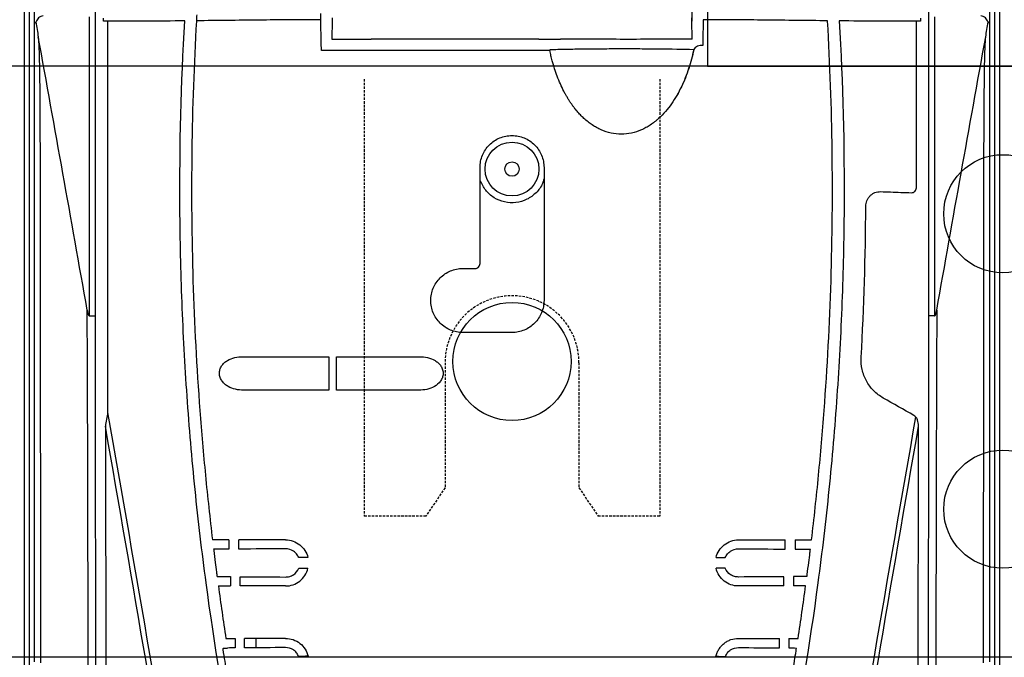
# Model space of a CAD drawing. Units: millimetres. Extents: x -3402 to 8400, y -2 to 6340.
# Drawn here: x 1847 to 1947, y 3841 to 3906 of the extents above; entities that cross this region are included whole.
import ezdxf
from ezdxf.enums import TextEntityAlignment as Align

# ---------------------------------------------------------------- set-up
doc = ezdxf.new("R2010")
doc.units = ezdxf.units.MM
doc.header["$MEASUREMENT"] = 0
doc.linetypes.add('DASHED2', pattern=[0.375, 0.25, -0.125])
doc.linetypes.add('HIDDEN', pattern=[0.375, 0.25, -0.125])
for name, color, linetype, lineweight in [('2DE_OBJ_LAMEL-APP', 130, 'Continuous', 25), ('2DE_OBJ_Lamel-DISTR', 255, 'Continuous', 18), ('2DE_TXTNUM', 11, 'Continuous', 9)]:
    doc.layers.add(name, color=color, linetype=linetype, lineweight=lineweight)
doc.layers.add('2DE_TXTPAR', color=41, linetype='Continuous')
doc.layers.add('Zaciski', color=30, linetype='DASHED2')
doc.layers.add('LAM_MONT', color=1, linetype='Continuous', plot=False)
doc.styles.add('CP_ATTR', font='ARIAL.TTF')
doc.styles.add('CP_ELATT', font='ARIAL.TTF')

# ---------------------------------------------------------------- blocks, each defined once
blk = doc.blocks.new('LML_73_81005_01')
at = {"layer": 'LAM_MONT'}
blk.add_circle((0, 0), 6, dxfattribs=at)
blk = doc.blocks.new('2dlam_73-81005-07_50pomyj')
at = {"layer": 'LAM_MONT'}
blk.add_lwpolyline([(-0.045, -130), (1506.955, -130), (1506.955, -70), (-0.045, -70)], close=True, dxfattribs=at)
blk.add_blockref('LML_73_81005_01', (1053.455, -100))
at = {"linetype": 'ByBlock', "style": 'CP_ATTR', "flags": 9}
for tag, p in [('ORDER-NO', (1.732, -129.403)), ('GROUP', (1.733, -129.4)), ('PRODUCER', (1.733, -129.404)), ('NAME', (1.734, -129.397)), ('NUMBER', (1.734, -129.399)), ('ARTICLE', (1.734, -129.401)), ('CHARACTER', (1.747, -129.401)), ('TAG', (1.749, -129.397)), ('VOLTAGE', (1.751, -129.404)), ('POWER', (1.752, -129.403)), ('OTHER', (1.753, -129.399))]:
    blk.add_attdef(tag, text='', height=0.0005, dxfattribs=at).set_placement(p, align=Align.MIDDLE_LEFT)
blk = doc.blocks.new('2dlam_73-81661-07_jvt4jf')
at = {"layer": 'LAM_MONT'}
blk.add_lwpolyline([(0, -432.369), (0, -557.369), (60, -557.369), (60, -432.369)], dxfattribs=at)
for centre in [(30, -572.369), (30, -602.369)]:
    blk.add_circle(centre, 6, dxfattribs=at)
at = {"linetype": 'ByBlock', "style": 'CP_ATTR', "flags": 9}
for tag, p in [('NAME', (-0.092, -0.018)), ('NUMBER', (-0.092, -0.018)), ('GROUP', (-0.092, -0.018)), ('ARTICLE', (-0.092, -0.018)), ('TEMPERATURE', (-0.092, -0.018)), ('FLOW', (-0.092, -0.018)), ('CHARACTER', (-0.092, -0.018)), ('PRODUCT-TYPE', (-0.092, -0.019)), ('ORDER-NO', (-0.092, -0.019)), ('PRODUCER', (-0.092, -0.019)), ('PN', (-0.091, -0.018)), ('OTHER', (-0.091, -0.018)), ('DN', (-0.091, -0.019)), ('VOLTAGE', (-0.091, -0.019)), ('POWER', (-0.091, -0.019))]:
    blk.add_attdef(tag, text='', height=0.00005, dxfattribs=at).set_placement(p, align=Align.MIDDLE_LEFT)
blk = doc.blocks.new('2dapa_ars26v_apa-04_f6pa639')
for p, q in [((-49.5, -240.122), (-49.5, 276.878)), ((49.5, 276.878), (49.5, -240.122)), ((-49, -273.712), (-49, -95.753)), ((49, -95.622), (49, -273.712)), ((-18.29, -152.249), (-18.29, -152.273)), ((16.29, -152.272), (16.29, -152.278)), ((18.29, -152.273), (18.29, -152.249)), ((0, -182.056), (0, -182.024)), ((-26.028, -213.113), (-26.028, -214.072))]:
    blk.add_line(p, q)
at = {"flags": 128}
blk.add_lwpolyline([(2.714, -152.266), (0.587, -152.266), (-1.539, -152.266), (-3.666, -152.266), (-5.793, -152.266), (-7.919, -152.267), (-10.045, -152.268), (-12.17, -152.269), (-14.295, -152.27)], dxfattribs=at)
for radius in [2.732, 0.733]:
    blk.add_circle((0, -165.458), radius)
for centre, start, end in [((-41.167, -159.287), 89.3633, 92.15958), ((41.166, -159.287), 87.84042, 90.6367)]:
    blk.add_arc(centre, 8.846, start, end)
for points, degree in [([(-48.5, -150.669), (-48.5, -147.974), (-48.5, -145.157), (-48.5, -142.217)], 3), ([(48.5, -142.217), (48.5, -145.157), (48.5, -147.974), (48.5, -150.669)], 3), ([(-42.341, -149.435), (-42.342, -159.738), (-42.342, -170.042), (-42.341, -180.345)], 3), ([(-19.42, -150.294), (-19.422, -150.071), (-19.421, -149.855), (-19.416, -149.681)], 3), ([(18.266, -149.507), (18.274, -150.437)], 1), ([(42.34, -180.345), (42.341, -170.042), (42.342, -159.738), (42.34, -149.435)], 3), ([(-48.5, -150.669), (-48.5, -150.622), (-48.451, -150.577), (-48.359, -150.541)], 3), ([(-48.359, -150.541), (-48.269, -151.04), (-48.2, -151.542), (-48.11, -152.041)], 3), ([(-42.912, -180.378), (-42.913, -170.253), (-42.913, -160.126), (-42.912, -150)], 3), ([(-41.5, -150.447), (-41.5, -150.336), (-41.5, -150.228), (-41.5, -150.141)], 3), ([(-33.241, -150.414), (-35.854, -150.438), (-38.464, -150.453), (-41.069, -150.442)], 3), ([(-41.069, -150.442), (-41.069, -163.685), (-41.069, -176.929), (-41.069, -190.17)], 3), ([(-32.049, -150.402), (-32.05, -150.411), (-32.05, -150.42), (-32.051, -150.429)], 3), ([(-18.272, -150.117), (-18.278, -150.828), (-18.284, -151.538), (-18.29, -152.249)], 3), ([(18.29, -152.249), (18.284, -151.538), (18.277, -150.828), (18.271, -150.117)], 3), ([(19.419, -150.294), (19.413, -150.623), (19.407, -150.951), (19.4, -151.28)], 3), ([(32.05, -150.429), (32.05, -150.42), (32.049, -150.411), (32.049, -150.402)], 3), ([(41.068, -150.442), (38.463, -150.453), (35.854, -150.438), (33.241, -150.414)], 3), ([(41.068, -167.364), (41.068, -161.723), (41.068, -156.082), (41.068, -150.442)], 3), ([(41.5, -150.141), (41.5, -150.228), (41.5, -150.336), (41.5, -150.447)], 3), ([(42.912, -150), (42.913, -160.126), (42.913, -170.253), (42.912, -180.378)], 3), ([(48.109, -152.041), (48.2, -151.542), (48.269, -151.04), (48.359, -150.541)], 3), ([(48.5, -150.669), (48.5, -150.622), (48.451, -150.577), (48.359, -150.541)], 3), ([(-43.144, -179.786), (-44.778, -170.531), (-46.433, -161.282), (-48.11, -152.041)], 3), ([(-18.29, -152.273), (-16.958, -152.272), (-15.627, -152.271), (-14.295, -152.27)], 3), ([(2.714, -152.266), (3.45, -152.266), (4.185, -152.266), (4.921, -152.266)], 3), ([(18.29, -152.273), (17.623, -152.273), (16.957, -152.272), (16.29, -152.272)], 3), ([(43.143, -179.786), (44.778, -170.531), (46.433, -161.282), (48.109, -152.041)], 3), ([(3.837, -153.409), (-3.9, -153.41), (-11.639, -153.411), (-19.36, -153.409)], 3), ([(3.831, -153.356), (3.832, -153.374), (3.834, -153.392), (3.838, -153.409)], 3), ([(18.461, -153.325), (18.459, -153.33), (18.458, -153.335), (18.457, -153.34)], 3), ([(-3.25, -175.056), (-3.25, -171.806), (-3.25, -168.556), (-3.25, -165.306)], 3), ([(3.25, -165.306), (3.25, -169.806), (3.25, -174.306), (3.25, -178.806)], 3), ([(35.461, -184.577), (35.749, -179.472), (35.907, -174.364), (35.935, -169.251)], 3), ([(-5, -175.556), (-4.584, -175.556), (-4.167, -175.556), (-3.75, -175.556)], 3), ([(0, -182.056), (-1.667, -182.056), (-3.334, -182.056), (-5, -182.056)], 3), ([(-27.339, -184.514), (-24.435, -184.514), (-21.527, -184.514), (-18.616, -184.514)], 3), ([(-17.817, -184.514), (-15.008, -184.514), (-12.198, -184.514), (-9.386, -184.514)], 3), ([(-18.613, -187.915), (-21.499, -187.915), (-24.383, -187.915), (-27.262, -187.915)], 3), ([(-9.456, -187.915), (-12.243, -187.915), (-15.029, -187.915), (-17.813, -187.915)], 3), ([(40.818, -190.468), (39.781, -189.884), (38.744, -189.299), (37.707, -188.713)], 3), ([(-41.069, -190.17), (-38.201, -206.537), (-35.397, -222.913), (-32.649, -239.284)], 3), ([(40.988, -190.628), (38.148, -206.842), (35.371, -223.065), (32.649, -239.283)], 3), ([(40.988, -190.628), (40.945, -190.561), (40.887, -190.507), (40.818, -190.468)], 3), ([(41.297, -191.563), (41.262, -191.35), (41.227, -191.135), (41.191, -190.919)], 3), ([(-33.131, -239.356), (-35.798, -223.425), (-38.519, -207.49), (-41.297, -191.563)], 3), ([(33.131, -239.355), (35.798, -223.425), (38.519, -207.489), (41.297, -191.563)], 3), ([(-28.757, -203.113), (-29.313, -203.114), (-29.867, -203.114), (-30.422, -203.114)], 3), ([(-28.757, -203.113), (-28.757, -203.429), (-28.756, -203.745), (-28.755, -204.06)], 3), ([(-27.755, -204.052), (-27.755, -203.739), (-27.754, -203.426), (-27.753, -203.113)], 3), ([(-22.999, -203.113), (-24.585, -203.113), (-26.169, -203.113), (-27.753, -203.113)], 3), ([(22.999, -203.113), (24.584, -203.113), (26.169, -203.113), (27.752, -203.113)], 3), ([(27.755, -204.052), (27.754, -203.739), (27.753, -203.426), (27.752, -203.113)], 3), ([(28.757, -203.113), (28.756, -203.429), (28.755, -203.745), (28.754, -204.06)], 3), ([(28.757, -203.113), (29.312, -203.114), (29.867, -203.114), (30.422, -203.114)], 3), ([(-28.755, -204.06), (-29.272, -204.064), (-29.789, -204.069), (-30.306, -204.074)], 3), ([(-23, -204.016), (-24.586, -204.027), (-26.171, -204.039), (-27.755, -204.052)], 3), ([(-20.723, -204.905), (-21.036, -204.906), (-21.349, -204.908), (-21.662, -204.91)], 3), ([(20.722, -204.905), (21.035, -204.906), (21.348, -204.908), (21.661, -204.91)], 3), ([(23, -204.016), (24.586, -204.027), (26.171, -204.039), (27.755, -204.052)], 3), ([(28.754, -204.06), (29.272, -204.064), (29.789, -204.069), (30.305, -204.074)], 3), ([(-21.664, -205.998), (-21.35, -206), (-21.036, -206.002), (-20.722, -206.003)], 3), ([(21.664, -205.998), (21.35, -206), (21.036, -206.002), (20.722, -206.003)], 3), ([(-29.953, -206.833), (-29.497, -206.837), (-29.04, -206.84), (-28.582, -206.844)], 3), ([(-28.582, -206.844), (-28.582, -207.162), (-28.581, -207.479), (-28.58, -207.797)], 3), ([(-27.6, -207.797), (-27.599, -207.482), (-27.598, -207.167), (-27.597, -206.852)], 3), ([(-27.597, -206.852), (-26.066, -206.865), (-24.534, -206.876), (-23, -206.886)], 3), ([(27.597, -206.852), (26.066, -206.865), (24.533, -206.876), (23, -206.886)], 3), ([(27.6, -207.797), (27.599, -207.482), (27.598, -207.167), (27.597, -206.852)], 3), ([(28.582, -206.844), (28.581, -207.162), (28.58, -207.479), (28.579, -207.797)], 3), ([(29.953, -206.833), (29.496, -206.837), (29.039, -206.84), (28.582, -206.844)], 3), ([(-29.824, -207.797), (-29.583, -209.571), (-29.325, -211.343), (-29.054, -213.113)], 3), ([(-29.824, -207.797), (-29.409, -207.797), (-28.994, -207.797), (-28.58, -207.797)], 3), ([(-22.999, -207.797), (-24.534, -207.797), (-26.068, -207.797), (-27.6, -207.797)], 3), ([(27.6, -207.797), (26.067, -207.797), (24.533, -207.797), (22.999, -207.797)], 3), ([(29.824, -207.797), (29.409, -207.797), (28.994, -207.797), (28.579, -207.797)], 3), ([(29.053, -213.113), (29.325, -211.343), (29.582, -209.571), (29.824, -207.797)], 3), ([(-29.054, -213.113), (-28.743, -213.113), (-28.431, -213.113), (-28.12, -213.113)], 3), ([(-28.12, -213.113), (-28.119, -213.438), (-28.118, -213.763), (-28.117, -214.088)], 3), ([(-27.173, -214.08), (-27.172, -213.758), (-27.17, -213.436), (-27.169, -213.113)], 3), ([(22.999, -213.113), (24.39, -213.113), (25.78, -213.113), (27.169, -213.113)], 3), ([(27.172, -214.08), (27.171, -213.758), (27.17, -213.436), (27.169, -213.113)], 3), ([(28.12, -213.113), (28.119, -213.438), (28.117, -213.763), (28.116, -214.088)], 3), ([(28.12, -213.113), (28.431, -213.113), (28.742, -213.113), (29.053, -213.113)], 3), ([(-28.117, -214.088), (-28.378, -214.09), (-28.639, -214.092), (-28.901, -214.094)], 3), ([(-23, -214.049), (-24.392, -214.059), (-25.783, -214.069), (-27.173, -214.08)], 3), ([(-20.715, -214.938), (-21.038, -214.94), (-21.361, -214.942), (-21.684, -214.944)], 3), ([(20.715, -214.938), (21.038, -214.94), (21.361, -214.942), (21.684, -214.944)], 3), ([(23, -214.049), (24.392, -214.059), (25.782, -214.069), (27.172, -214.08)], 3), ([(28.116, -214.088), (28.378, -214.09), (28.639, -214.092), (28.901, -214.094)], 3)]:
    blk.add_open_spline(points, degree=degree)
for points, knots in [([(-47.608, -149.917), (-47.695, -149.915), (-47.78, -149.931), (-47.94, -149.999), (-48.013, -150.048), (-48.203, -150.226), (-48.294, -150.379), (-48.359, -150.541)], [0, 0, 0, 0, 0.25, 0.25, 0.5, 0.5, 1, 1, 1, 1]), ([(-32.024, -149.79), (-32.029, -149.876), (-32.034, -149.974), (-32.043, -150.183), (-32.046, -150.291), (-32.049, -150.402)], [0, 0, 0, 0, 0.5, 0.5, 1, 1, 1, 1]), ([(48.359, -150.541), (48.326, -150.46), (48.288, -150.383), (48.195, -150.237), (48.14, -150.167), (48.013, -150.049), (47.94, -149.999), (47.781, -149.932), (47.695, -149.915), (47.607, -149.917)], [0, 0, 0, 0, 0.25, 0.25, 0.5, 0.5, 0.75, 0.75, 1, 1, 1, 1]), ([(-48.5, -215.495), (-48.5, -204.717), (-48.5, -193.923), (-48.5, -177.711), (-48.5, -172.303), (-48.5, -164.188), (-48.5, -161.483), (-48.5, -157.424), (-48.5, -156.07), (-48.5, -154.041), (-48.5, -153.365), (-48.5, -152.351), (-48.5, -152.013), (-48.5, -151.339), (-48.5, -151.002), (-48.5, -150.669)], [0, 0, 0, 0, 0.5, 0.5, 0.75, 0.75, 0.875, 0.875, 0.9375, 0.9375, 0.96875, 0.96875, 0.984375, 0.984375, 1, 1, 1, 1]), ([(-27.936, -226.276), (-29.179, -220.042), (-30.222, -213.777), (-31.489, -204.331), (-31.862, -201.173), (-32.506, -194.851), (-32.778, -191.686), (-33.221, -185.349), (-33.393, -182.177), (-33.635, -175.824), (-33.705, -172.645), (-33.766, -163.114), (-33.604, -156.762), (-33.241, -150.414)], [0, 0, 0, 0, 0.25, 0.25, 0.375, 0.375, 0.5, 0.5, 0.625, 0.625, 0.75, 0.75, 1, 1, 1, 1]), ([(-32.051, -150.429), (-32.555, -159.213), (-32.671, -168.016), (-32.263, -181.206), (-32.031, -185.597), (-31.536, -192.177), (-31.347, -194.367), (-30.921, -198.744), (-30.682, -200.93), (-30.422, -203.114)], [0, 0, 0, 0, 0.5, 0.5, 0.75, 0.75, 0.875, 0.875, 1, 1, 1, 1]), ([(-19.42, -150.294), (-21.527, -150.3), (-23.633, -150.314), (-27.843, -150.355), (-29.947, -150.381), (-32.049, -150.402)], [0, 0, 0, 0, 0.5, 0.5, 1, 1, 1, 1]), ([(-19.36, -153.409), (-19.367, -153.076), (-19.373, -152.742), (-19.379, -152.409), (-19.393, -151.704), (-19.406, -150.999), (-19.42, -150.294)], [0, 0, 0, 0, 0.001, 0.001, 0.001, 0.003115743, 0.003115743, 0.003115743, 0.003115743]), ([(32.049, -150.402), (29.947, -150.381), (27.842, -150.355), (23.633, -150.314), (21.526, -150.3), (19.419, -150.294)], [0, 0, 0, 0, 0.5, 0.5, 1, 1, 1, 1]), ([(33.241, -150.414), (33.604, -156.762), (33.765, -163.114), (33.705, -172.647), (33.634, -175.827), (33.392, -182.178), (33.221, -185.35), (32.778, -191.687), (32.506, -194.852), (31.861, -201.175), (31.489, -204.333), (30.222, -213.778), (29.178, -220.042), (27.936, -226.276)], [0, 0, 0, 0, 0.25, 0.25, 0.375, 0.375, 0.5, 0.5, 0.625, 0.625, 0.75, 0.75, 1, 1, 1, 1]), ([(30.422, -203.114), (30.682, -200.93), (30.921, -198.744), (31.347, -194.367), (31.536, -192.176), (32.03, -185.597), (32.263, -181.205), (32.671, -168.015), (32.555, -159.213), (32.05, -150.429)], [0, 0, 0, 0, 0.125, 0.125, 0.25, 0.25, 0.5, 0.5, 1, 1, 1, 1]), ([(48.5, -150.669), (48.5, -151.002), (48.5, -151.339), (48.5, -152.013), (48.5, -152.351), (48.5, -153.365), (48.5, -154.041), (48.5, -156.07), (48.5, -157.424), (48.5, -161.483), (48.5, -164.188), (48.5, -172.303), (48.5, -177.711), (48.5, -193.923), (48.5, -204.717), (48.5, -215.495)], [0, 0, 0, 0, 0.015625, 0.015625, 0.03125, 0.03125, 0.0625, 0.0625, 0.125, 0.125, 0.25, 0.25, 0.5, 0.5, 1, 1, 1, 1]), ([(19.4, -151.28), (19.395, -151.566), (19.39, -151.852), (19.384, -152.138), (19.379, -152.398), (19.374, -152.658), (19.369, -152.918)], [0, 0, 0, 0, 0.000858598, 0.000858598, 0.000858598, 0.001638596, 0.001638596, 0.001638596, 0.001638596]), ([(-48.11, -152.041), (-48.084, -152.373), (-48.067, -152.704), (-48.039, -153.368), (-48.028, -153.699), (-48.002, -154.694), (-47.991, -155.358), (-47.965, -157.348), (-47.957, -158.675), (-47.935, -162.654), (-47.93, -165.307), (-47.915, -173.262), (-47.912, -178.563), (-47.903, -194.456), (-47.901, -205.037), (-47.899, -215.603)], [0, 0, 0, 0, 0.015625, 0.015625, 0.03125, 0.03125, 0.0625, 0.0625, 0.125, 0.125, 0.25, 0.25, 0.5, 0.5, 1, 1, 1, 1]), ([(16.29, -152.278), (15.62, -152.281), (14.934, -152.283), (13.175, -152.288), (12.09, -152.289), (8.826, -152.287), (6.641, -152.279), (4.921, -152.266)], [0.1825997, 0.1825997, 0.1825997, 0.1825997, 0.3087859, 0.3087859, 0.5021059, 0.5021059, 0.888746, 0.888746, 0.888746, 0.888746]), ([(19.369, -152.918), (19.192, -152.908), (19.018, -152.928), (18.766, -153.018), (18.686, -153.057), (18.545, -153.167), (18.484, -153.238), (18.461, -153.325)], [0, 0, 0, 0, 0.5, 0.5, 0.75, 0.75, 1, 1, 1, 1]), ([(47.899, -215.603), (47.901, -205.037), (47.903, -194.456), (47.912, -178.563), (47.915, -173.262), (47.929, -165.307), (47.935, -162.654), (47.956, -158.675), (47.965, -157.348), (47.991, -155.358), (48.002, -154.694), (48.028, -153.699), (48.038, -153.368), (48.066, -152.704), (48.084, -152.373), (48.109, -152.041)], [0, 0, 0, 0, 0.5, 0.5, 0.75, 0.75, 0.875, 0.875, 0.9375, 0.9375, 0.96875, 0.96875, 0.984375, 0.984375, 1, 1, 1, 1]), ([(18.457, -153.34), (17.336, -153.314), (16.151, -153.295), (14.589, -153.279), (14.272, -153.276), (13.634, -153.272), (13.315, -153.27), (12.357, -153.266), (11.717, -153.265), (10.756, -153.266), (10.435, -153.266), (9.793, -153.269), (9.47, -153.271), (8.518, -153.277), (7.896, -153.283), (6.681, -153.298), (6.087, -153.307), (4.927, -153.329), (4.366, -153.342), (3.831, -153.356)], [0, 0, 0, 0, 0.25, 0.25, 0.3125, 0.3125, 0.375, 0.375, 0.5, 0.5, 0.5625, 0.5625, 0.625, 0.625, 0.75, 0.75, 0.875, 0.875, 1, 1, 1, 1]), ([(6.112, -158.951), (6.051, -158.864), (5.929, -158.689), (5.754, -158.418), (5.584, -158.138), (5.419, -157.848), (5.186, -157.411), (4.901, -156.812), (4.592, -156.052), (4.32, -155.269), (4.115, -154.569), (3.955, -153.945), (3.877, -153.589), (3.837, -153.409)], [0, 0, 0, 0, 0.052633, 0.106106, 0.160468, 0.215764, 0.272037, 0.406651, 0.54567, 0.679881, 0.818391, 0.908606, 1, 1, 1, 1]), ([(18.461, -153.325), (18.323, -153.977), (18.152, -154.619), (17.738, -155.883), (17.493, -156.509), (16.918, -157.706), (16.59, -158.28), (16.019, -159.094), (15.815, -159.357), (15.375, -159.864), (15.142, -160.103), (14.895, -160.326)], [0, 0, 0, 0, 0.25, 0.25, 0.5, 0.5, 0.75, 0.75, 0.875, 0.875, 1, 1, 1, 1]), ([(18.457, -153.34), (18.319, -153.989), (18.149, -154.631), (17.734, -155.896), (17.49, -156.515), (16.917, -157.707), (16.59, -158.282), (15.82, -159.375), (15.389, -159.881), (14.895, -160.326)], [0, 0, 0, 0, 0.25, 0.25, 0.5, 0.5, 0.75, 0.75, 1, 1, 1, 1]), ([(7.306, -160.315), (7.246, -160.259), (7.125, -160.146), (6.949, -159.968), (6.776, -159.782), (6.605, -159.587), (6.437, -159.383), (6.272, -159.171), (6.166, -159.025), (6.112, -158.951)], [0, 0, 0, 0, 0.135561, 0.273328, 0.413445, 0.556046, 0.701259, 0.849206, 1, 1, 1, 1]), ([(14.895, -160.326), (14.826, -160.387), (14.689, -160.508), (14.477, -160.679), (14.262, -160.84), (14.045, -160.99), (13.824, -161.129), (13.601, -161.257), (13.374, -161.374), (12.899, -161.595), (12.148, -161.843), (11.099, -161.956), (10.049, -161.845), (9.216, -161.568), (8.59, -161.258), (8.147, -160.988), (7.714, -160.675), (7.443, -160.436), (7.306, -160.315)], [0, 0, 0, 0, 0.0328809, 0.0652041, 0.0970153, 0.1283623, 0.1592953, 0.1898663, 0.2201294, 0.25014, 0.3765811, 0.4997864, 0.6233974, 0.7499089, 0.8101783, 0.8716625, 0.9348011, 1, 1, 1, 1]), ([(-3.25, -165.306), (-3.25, -165.091), (-3.229, -164.88), (-3.147, -164.465), (-3.084, -164.258), (-2.921, -163.865), (-2.821, -163.678), (-2.585, -163.325), (-2.448, -163.157), (-2.148, -162.858), (-1.985, -162.723), (-1.629, -162.485), (-1.44, -162.384), (-1.049, -162.222), (-0.844, -162.16), (-0.425, -162.076), (-0.214, -162.056), (0.21, -162.056), (0.425, -162.077), (0.842, -162.159), (1.044, -162.221), (1.438, -162.383), (1.628, -162.485), (1.98, -162.72), (2.145, -162.854), (2.448, -163.157), (2.583, -163.322), (2.818, -163.674), (2.92, -163.864), (3.083, -164.257), (3.145, -164.46), (3.228, -164.876), (3.25, -165.091), (3.25, -165.306)], [0, 0, 0, 0, 0.0625, 0.0625, 0.125, 0.125, 0.1875, 0.1875, 0.25, 0.25, 0.3125, 0.3125, 0.375, 0.375, 0.4375, 0.4375, 0.5, 0.5, 0.5625, 0.5625, 0.625, 0.625, 0.6875, 0.6875, 0.75, 0.75, 0.8125, 0.8125, 0.875, 0.875, 0.9375, 0.9375, 1, 1, 1, 1]), ([(3.218, -166.493), (3.184, -166.636), (3.061, -167.155), (2.473, -167.903), (1.54, -168.595), (0.411, -168.925), (-0.761, -168.867), (-1.841, -168.421), (-2.734, -167.656), (-3.058, -166.962), (-3.219, -166.619)], [0, 0, 0, 0, 0.052035, 0.187929, 0.323779, 0.459603, 0.595431, 0.731289, 0.86719, 1, 1, 1, 1]), ([(35.935, -169.251), (35.936, -169.051), (35.974, -168.855), (36.085, -168.579), (36.131, -168.492), (36.238, -168.327), (36.301, -168.249), (36.44, -168.109), (36.515, -168.047), (36.68, -167.937), (36.768, -167.891), (37.041, -167.782), (37.24, -167.747), (37.438, -167.754)], [0, 0, 0, 0, 0.25, 0.25, 0.375, 0.375, 0.5, 0.5, 0.625, 0.625, 0.75, 0.75, 1, 1, 1, 1]), ([(37.438, -167.754), (37.768, -167.765), (38.099, -167.776), (38.429, -167.788), (39.142, -167.812), (39.855, -167.838), (40.567, -167.864)], [0, 0, 0, 0, 0.001000001, 0.001000001, 0.001000001, 0.00315817, 0.00315817, 0.00315817, 0.00315817]), ([(40.567, -167.864), (40.7, -167.869), (40.831, -167.816), (41.016, -167.629), (41.068, -167.497), (41.068, -167.364)], [0, 0, 0, 0, 0.5, 0.5, 1, 1, 1, 1]), ([(-5, -182.056), (-5.215, -182.056), (-5.426, -182.035), (-5.841, -181.952), (-6.048, -181.89), (-6.441, -181.726), (-6.628, -181.627), (-6.981, -181.391), (-7.148, -181.254), (-7.448, -180.954), (-7.583, -180.79), (-7.821, -180.435), (-7.921, -180.246), (-8.084, -179.854), (-8.146, -179.65), (-8.229, -179.23), (-8.25, -179.019), (-8.25, -178.595), (-8.229, -178.38), (-8.146, -177.963), (-8.085, -177.761), (-7.922, -177.367), (-7.821, -177.177), (-7.585, -176.825), (-7.451, -176.661), (-7.148, -176.357), (-6.984, -176.222), (-6.632, -175.987), (-6.442, -175.885), (-6.048, -175.722), (-5.846, -175.66), (-5.43, -175.577), (-5.215, -175.556), (-5, -175.556)], [0, 0, 0, 0, 0.0625, 0.0625, 0.125, 0.125, 0.1875, 0.1875, 0.25, 0.25, 0.3125, 0.3125, 0.375, 0.375, 0.4375, 0.4375, 0.5, 0.5, 0.5625, 0.5625, 0.625, 0.625, 0.6875, 0.6875, 0.75, 0.75, 0.8125, 0.8125, 0.875, 0.875, 0.9375, 0.9375, 1, 1, 1, 1]), ([(-3.75, -175.556), (-3.618, -175.556), (-3.489, -175.501), (-3.305, -175.317), (-3.25, -175.188), (-3.25, -175.056)], [0, 0, 0, 0, 0.5, 0.5, 1, 1, 1, 1]), ([(3.25, -178.806), (3.25, -179.02), (3.229, -179.231), (3.146, -179.646), (3.084, -179.853), (2.921, -180.246), (2.821, -180.433), (2.586, -180.786), (2.449, -180.953), (2.149, -181.253), (1.986, -181.387), (1.631, -181.625), (1.442, -181.726), (1.051, -181.888), (0.847, -181.951), (0.427, -182.035), (0.214, -182.056), (0, -182.056)], [0, 0, 0, 0, 0.125, 0.125, 0.25, 0.25, 0.375, 0.375, 0.5, 0.5, 0.625, 0.625, 0.75, 0.75, 0.875, 0.875, 1, 1, 1, 1]), ([(-43.038, -219.662), (-43.049, -213.023), (-43.061, -206.379), (-43.084, -196.407), (-43.092, -193.083), (-43.113, -186.433), (-43.125, -183.108), (-43.144, -179.786)], [0, 0, 0, 0, 0.5, 0.5, 0.75, 0.75, 1, 1, 1, 1]), ([(-43.144, -179.786), (-43.131, -179.855), (-43.118, -179.924), (-43.102, -179.992), (-43.091, -180.038), (-43.08, -180.084), (-43.066, -180.13), (-43.057, -180.161), (-43.047, -180.192), (-43.035, -180.223), (-43.027, -180.244), (-43.018, -180.265), (-43.008, -180.285), (-42.998, -180.305), (-42.986, -180.326), (-42.971, -180.344), (-42.965, -180.351), (-42.958, -180.358), (-42.95, -180.363), (-42.943, -180.369), (-42.934, -180.374), (-42.925, -180.377), (-42.921, -180.378), (-42.916, -180.378), (-42.912, -180.378)], [0, 0, 0, 0, 0.0002101374, 0.0002101374, 0.0002101374, 0.0003530402, 0.0003530402, 0.0003530402, 0.0004508694, 0.0004508694, 0.0004508694, 0.0005185345, 0.0005185345, 0.0005185345, 0.0005888505, 0.0005888505, 0.0005888505, 0.0006172893, 0.0006172893, 0.0006172893, 0.0006463311, 0.0006463311, 0.0006463311, 0.0006592983, 0.0006592983, 0.0006592983, 0.0006592983]), ([(42.912, -180.378), (42.94, -180.378), (42.962, -180.356), (42.995, -180.312), (43.007, -180.287), (43.041, -180.212), (43.058, -180.16), (43.102, -180.001), (43.124, -179.894), (43.143, -179.786)], [0, 0, 0, 0, 0.125, 0.125, 0.25, 0.25, 0.5, 0.5, 1, 1, 1, 1]), ([(43.143, -179.786), (43.124, -183.108), (43.112, -186.433), (43.092, -193.083), (43.083, -196.407), (43.061, -206.379), (43.049, -213.023), (43.037, -219.662)], [0, 0, 0, 0, 0.25, 0.25, 0.5, 0.5, 1, 1, 1, 1]), ([(-42.912, -180.378), (-42.77, -180.38), (-42.622, -180.377), (-42.408, -180.364), (-42.342, -180.355), (-42.341, -180.345)], [0, 0, 0, 0, 0.5, 0.5, 1, 1, 1, 1]), ([(-42.341, -180.345), (-42.337, -183.604), (-42.334, -186.867), (-42.328, -193.392), (-42.325, -196.654), (-42.315, -206.439), (-42.308, -212.958), (-42.301, -219.473)], [0, 0, 0, 0, 0.25, 0.25, 0.5, 0.5, 1, 1, 1, 1]), ([(42.301, -219.473), (42.308, -212.958), (42.314, -206.438), (42.324, -196.654), (42.327, -193.391), (42.334, -186.867), (42.337, -183.604), (42.34, -180.345)], [0, 0, 0, 0, 0.5, 0.5, 0.75, 0.75, 1, 1, 1, 1]), ([(42.912, -180.378), (42.77, -180.38), (42.622, -180.377), (42.407, -180.364), (42.342, -180.355), (42.34, -180.345)], [0, 0, 0, 0, 0.5, 0.5, 1, 1, 1, 1]), ([(-27.262, -187.915), (-27.536, -187.915), (-27.809, -187.888), (-28.34, -187.765), (-28.595, -187.672), (-28.952, -187.466), (-29.064, -187.388), (-29.27, -187.211), (-29.365, -187.109), (-29.526, -186.887), (-29.592, -186.765), (-29.686, -186.507), (-29.713, -186.37), (-29.722, -186.097), (-29.704, -185.96), (-29.626, -185.696), (-29.567, -185.573), (-29.416, -185.342), (-29.327, -185.239), (-29.127, -185.055), (-29.015, -184.973), (-28.666, -184.763), (-28.406, -184.666), (-27.881, -184.542), (-27.612, -184.514), (-27.339, -184.514)], [0, 0, 0, 0, 0.125, 0.125, 0.25, 0.25, 0.3125, 0.3125, 0.375, 0.375, 0.4375, 0.4375, 0.5, 0.5, 0.5625, 0.5625, 0.625, 0.625, 0.6875, 0.6875, 0.75, 0.75, 0.875, 0.875, 1, 1, 1, 1]), ([(-18.616, -184.514), (-18.616, -185.078), (-18.615, -185.642), (-18.615, -186.206), (-18.614, -186.776), (-18.613, -187.346), (-18.613, -187.915)], [0, 0, 0, 0, 0.001691876, 0.001691876, 0.001691876, 0.003401982, 0.003401982, 0.003401982, 0.003401982]), ([(-17.813, -187.915), (-17.814, -187.346), (-17.814, -186.776), (-17.815, -186.206), (-17.815, -185.642), (-17.816, -185.078), (-17.817, -184.514)], [0, 0, 0, 0, 0.001710109, 0.001710109, 0.001710109, 0.003401983, 0.003401983, 0.003401983, 0.003401983]), ([(-9.386, -184.514), (-9.112, -184.514), (-8.837, -184.543), (-8.306, -184.669), (-8.049, -184.765), (-7.696, -184.978), (-7.586, -185.058), (-7.385, -185.244), (-7.294, -185.349), (-7.144, -185.578), (-7.084, -185.705), (-7.008, -185.967), (-6.99, -186.107), (-7, -186.379), (-7.028, -186.516), (-7.123, -186.773), (-7.19, -186.894), (-7.433, -187.226), (-7.65, -187.404), (-8.123, -187.673), (-8.385, -187.768), (-8.913, -187.888), (-9.182, -187.915), (-9.456, -187.915)], [0, 0, 0, 0, 0.125, 0.125, 0.25, 0.25, 0.3125, 0.3125, 0.375, 0.375, 0.4375, 0.4375, 0.5, 0.5, 0.5625, 0.5625, 0.625, 0.625, 0.75, 0.75, 0.875, 0.875, 1, 1, 1, 1]), ([(37.707, -188.713), (37.346, -188.508), (37.021, -188.259), (36.587, -187.818), (36.451, -187.659), (36.205, -187.327), (36.095, -187.154), (35.898, -186.792), (35.812, -186.603), (35.666, -186.213), (35.607, -186.015), (35.472, -185.413), (35.438, -184.994), (35.461, -184.577)], [0, 0, 0, 0, 0.25, 0.25, 0.375, 0.375, 0.5, 0.5, 0.625, 0.625, 0.75, 0.75, 1, 1, 1, 1]), ([(-41.069, -190.17), (-41.107, -190.405), (-41.146, -190.638), (-41.222, -191.103), (-41.26, -191.335), (-41.297, -191.563)], [0, 0, 0, 0, 0.5, 0.5, 1, 1, 1, 1]), ([(41.191, -190.919), (41.181, -190.858), (41.153, -190.803), (41.08, -190.707), (41.036, -190.666), (40.988, -190.628)], [0, 0, 0, 0, 0.5, 0.5, 1, 1, 1, 1]), ([(-41.297, -191.563), (-41.284, -195.822), (-41.276, -200.085), (-41.263, -208.609), (-41.258, -212.87), (-41.254, -217.129)], [0, 0, 0, 0, 0.5, 0.5, 1, 1, 1, 1]), ([(41.254, -217.129), (41.258, -212.87), (41.262, -208.609), (41.276, -200.085), (41.284, -195.822), (41.297, -191.563)], [0, 0, 0, 0, 0.5, 0.5, 1, 1, 1, 1]), ([(-22.999, -203.113), (-22.737, -203.113), (-22.482, -203.156), (-21.986, -203.327), (-21.758, -203.452), (-21.346, -203.776), (-21.171, -203.968), (-20.887, -204.41), (-20.784, -204.649), (-20.723, -204.905)], [0, 0, 0, 0, 0.25, 0.25, 0.5, 0.5, 0.75, 0.75, 1, 1, 1, 1]), ([(20.722, -204.905), (20.784, -204.65), (20.887, -204.41), (21.17, -203.969), (21.345, -203.776), (21.756, -203.453), (21.985, -203.328), (22.479, -203.157), (22.737, -203.113), (22.999, -203.113)], [0, 0, 0, 0, 0.25, 0.25, 0.5, 0.5, 0.75, 0.75, 1, 1, 1, 1]), ([(-30.306, -204.074), (-30.301, -204.11), (-30.297, -204.147), (-30.292, -204.184), (-30.242, -204.59), (-30.191, -204.996), (-30.139, -205.402), (-30.098, -205.727), (-30.056, -206.052), (-30.013, -206.377), (-29.993, -206.529), (-29.973, -206.681), (-29.953, -206.833)], [0.000118842, 0.000118842, 0.000118842, 0.000118842, 0.00023041, 0.00023041, 0.00023041, 0.001457467, 0.001457467, 0.001457467, 0.002441725, 0.002441725, 0.002441725, 0.002900845, 0.002900845, 0.002900845, 0.002900845]), ([(-21.662, -204.91), (-21.716, -204.777), (-21.788, -204.655), (-21.969, -204.434), (-22.075, -204.337), (-22.43, -204.1), (-22.714, -204.015), (-23, -204.016)], [0, 0, 0, 0, 0.25, 0.25, 0.5, 0.5, 1, 1, 1, 1]), ([(21.661, -204.91), (21.716, -204.777), (21.788, -204.655), (21.969, -204.434), (22.075, -204.337), (22.429, -204.1), (22.713, -204.015), (23, -204.016)], [0, 0, 0, 0, 0.25, 0.25, 0.5, 0.5, 1, 1, 1, 1]), ([(29.953, -206.833), (29.962, -206.761), (29.972, -206.689), (29.981, -206.618), (30.035, -206.213), (30.087, -205.807), (30.139, -205.402), (30.181, -205.076), (30.221, -204.751), (30.262, -204.425), (30.276, -204.308), (30.291, -204.191), (30.305, -204.074)], [0.000124227, 0.000124227, 0.000124227, 0.000124227, 0.000340715, 0.000340715, 0.000340715, 0.001567605, 0.001567605, 0.001567605, 0.002551862, 0.002551862, 0.002551862, 0.002906229, 0.002906229, 0.002906229, 0.002906229]), ([(-23, -206.886), (-22.857, -206.887), (-22.717, -206.867), (-22.445, -206.786), (-22.315, -206.725), (-21.962, -206.491), (-21.773, -206.263), (-21.664, -205.998)], [0, 0, 0, 0, 0.25, 0.25, 0.5, 0.5, 1, 1, 1, 1]), ([(23, -206.886), (22.857, -206.887), (22.717, -206.867), (22.445, -206.786), (22.315, -206.725), (21.961, -206.491), (21.773, -206.263), (21.664, -205.998)], [0, 0, 0, 0, 0.25, 0.25, 0.5, 0.5, 1, 1, 1, 1]), ([(-22.999, -207.797), (-22.736, -207.797), (-22.481, -207.754), (-21.985, -207.582), (-21.758, -207.458), (-21.345, -207.134), (-21.17, -206.942), (-20.887, -206.5), (-20.784, -206.258), (-20.722, -206.003)], [0, 0, 0, 0, 0.25, 0.25, 0.5, 0.5, 0.75, 0.75, 1, 1, 1, 1]), ([(22.999, -207.797), (22.736, -207.797), (22.48, -207.754), (21.984, -207.582), (21.756, -207.458), (21.344, -207.133), (21.169, -206.94), (20.886, -206.499), (20.783, -206.259), (20.722, -206.003)], [0, 0, 0, 0, 0.25, 0.25, 0.5, 0.5, 0.75, 0.75, 1, 1, 1, 1]), ([(-22.999, -213.113), (-23.593, -213.113), (-24.186, -213.113), (-24.78, -213.113), (-25.536, -213.113), (-26.293, -213.113), (-27.049, -213.113), (-27.089, -213.113), (-27.129, -213.113), (-27.169, -213.113)], [0, 0, 0, 0, 0.001786394, 0.001786394, 0.001786394, 0.004063589, 0.004063589, 0.004063589, 0.004184887, 0.004184887, 0.004184887, 0.004184887]), ([(-22.999, -213.113), (-22.734, -213.113), (-22.476, -213.157), (-21.975, -213.332), (-21.746, -213.459), (-21.331, -213.79), (-21.156, -213.986), (-20.874, -214.436), (-20.774, -214.679), (-20.715, -214.938)], [0, 0, 0, 0, 0.25, 0.25, 0.5, 0.5, 0.75, 0.75, 1, 1, 1, 1]), ([(20.715, -214.938), (20.744, -214.809), (20.784, -214.682), (20.884, -214.44), (20.944, -214.324), (21.084, -214.1), (21.164, -213.993), (21.339, -213.798), (21.434, -213.708), (21.64, -213.543), (21.751, -213.469), (21.98, -213.342), (22.1, -213.289), (22.473, -213.158), (22.734, -213.113), (22.999, -213.113)], [0, 0, 0, 0, 0.125, 0.125, 0.25, 0.25, 0.375, 0.375, 0.5, 0.5, 0.625, 0.625, 0.75, 0.75, 1, 1, 1, 1]), ([(-29.349, -214.137), (-29.348, -214.126), (-29.302, -214.116), (-29.138, -214.1), (-29.023, -214.095), (-28.901, -214.094)], [0, 0, 0, 0, 0.5, 0.5, 1, 1, 1, 1]), ([(-28.923, -216.768), (-28.941, -216.658), (-28.96, -216.548), (-28.978, -216.438), (-29.033, -216.107), (-29.087, -215.777), (-29.14, -215.446), (-29.205, -215.042), (-29.27, -214.639), (-29.333, -214.235), (-29.339, -214.202), (-29.344, -214.17), (-29.349, -214.137)], [0.000190149, 0.000190149, 0.000190149, 0.000190149, 0.000525001, 0.000525001, 0.000525001, 0.001530635, 0.001530635, 0.001530635, 0.002757146, 0.002757146, 0.002757146, 0.002856591, 0.002856591, 0.002856591, 0.002856591]), ([(-21.684, -214.944), (-21.736, -214.811), (-21.806, -214.689), (-21.982, -214.468), (-22.086, -214.371), (-22.436, -214.133), (-22.716, -214.047), (-23, -214.049)], [0, 0, 0, 0, 0.25, 0.25, 0.5, 0.5, 1, 1, 1, 1]), ([(21.684, -214.944), (21.736, -214.811), (21.805, -214.689), (21.982, -214.468), (22.086, -214.371), (22.435, -214.133), (22.716, -214.047), (23, -214.049)], [0, 0, 0, 0, 0.25, 0.25, 0.5, 0.5, 1, 1, 1, 1]), ([(28.46, -216.811), (28.472, -216.739), (28.484, -216.668), (28.496, -216.596), (28.563, -216.193), (28.629, -215.79), (28.694, -215.387), (28.748, -215.057), (28.8, -214.726), (28.853, -214.396), (28.869, -214.295), (28.885, -214.195), (28.901, -214.094)], [0.000147067, 0.000147067, 0.000147067, 0.000147067, 0.000364283, 0.000364283, 0.000364283, 0.001590378, 0.001590378, 0.001590378, 0.002594781, 0.002594781, 0.002594781, 0.002900028, 0.002900028, 0.002900028, 0.002900028])]:
    blk.add_open_spline(points, degree=3, knots=knots)
at = {"layer": 'Zaciski'}
for p, q in [((-15.003, -156.323), (-15.003, -200.706)), ((14.997, -156.323), (14.997, -200.706))]:
    blk.add_line(p, q, dxfattribs=at)
at = {"layer": 'Zaciski', "linetype": 'HIDDEN'}
for p, q in [((-6.804, -185.122), (-6.804, -197.824)), ((6.804, -185.122), (6.804, -197.824)), ((-6.804, -197.824), (-8.748, -200.706)), ((6.804, -197.824), (8.748, -200.706)), ((-8.748, -200.706), (-15.003, -200.706)), ((14.997, -200.706), (8.748, -200.706))]:
    blk.add_line(p, q, dxfattribs=at)
blk.add_arc((0, -185.122), 6.804, 0, 180, dxfattribs=at)
at = {"linetype": 'ByBlock', "style": 'CP_ATTR', "flags": 9}
for tag, p in [('NAME', (-0.092, -0.018)), ('NUMBER', (-0.092, -0.018)), ('GROUP', (-0.092, -0.018)), ('ARTICLE', (-0.092, -0.018)), ('TEMPERATURE', (-0.092, -0.018)), ('FLOW', (-0.092, -0.018)), ('CHARACTER', (-0.092, -0.018)), ('ORDER-NO', (-0.092, -0.019)), ('PRODUCER', (-0.092, -0.019)), ('CURRENT', (-0.092, -0.019)), ('PN', (-0.091, -0.018)), ('OTHER', (-0.091, -0.018)), ('DN', (-0.091, -0.019)), ('VOLTAGE', (-0.091, -0.019)), ('POWER', (-0.091, -0.019))]:
    blk.add_attdef(tag, text='', height=0.00005, dxfattribs=at).set_placement(p, align=Align.MIDDLE_LEFT)
at = {"layer": '2DE_TXTNUM', "linetype": 'ByBlock', "style": 'CP_ELATT', "width": 0.8, "flags": 8}
blk.add_attdef('TAG', text='', height=10, dxfattribs=at).set_placement((0, 261.254), align=Align.CENTER)
at = {"layer": '2DE_TXTPAR', "linetype": 'ByBlock', "style": 'CP_ATTR', "flags": 8}
blk.add_attdef('PRODUCT-TYPE', text='', height=7, dxfattribs=at).set_placement((0, 92), align=Align.CENTER)

msp = doc.modelspace()

# ---------------------------------------------------------------- block references
at = {"layer": '2DE_OBJ_LAMEL-APP'}
msp.add_blockref('2dapa_ars26v_apa-04_f6pa639', (1896.808, 4055.801), dxfattribs=at)
at = {"layer": '2DE_OBJ_Lamel-DISTR'}
for name, p in [('2dlam_73-81661-07_jvt4jf', (1916.653, 4458.17)), ('2dlam_73-81005-07_50pomyj', (843.353, 3970.801))]:
    msp.add_blockref(name, p, dxfattribs=at)

doc.saveas('drawing.dxf')
